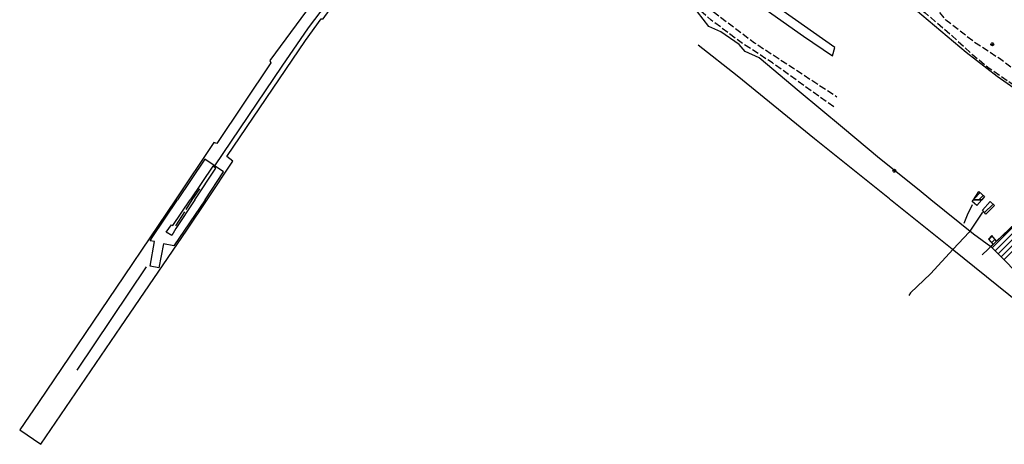
# Model space of a CAD drawing. Units: millimetres. Extents: x 5741 to 9021, y 664 to 6251.
# Drawn here: x 6344 to 6770, y 2358 to 2542 of the extents above; entities that cross this region are included whole.
import ezdxf

# ---------------------------------------------------------------- set-up
doc = ezdxf.new("R2010")
doc.units = ezdxf.units.MM
doc.linetypes.add('T01', pattern=[10000, 10000])
doc.linetypes.add('T12', pattern=[4, 3, -1])
for name, color, linetype in [('ACHURADO_CONSTRUCCION', 9, 'Continuous'), ('CANERIAS', 183, 'Continuous'), ('CINTA_TRANSPORTADORA', 253, 'Continuous'), ('CONSTRUCCION', 243, 'Continuous'), ('OBRAS_DE_ARTE', 35, 'Continuous'), ('POSTACION', 40, 'Continuous'), ('POSTES', 40, 'Continuous'), ('RED_VIAL_DE_TIERRA', 20, 'Continuous'), ('SUBDIVISION_PREDIAL', 9, 'Continuous')]:
    doc.layers.add(name, color=color, linetype=linetype)

# ---------------------------------------------------------------- blocks, each defined once
blk = doc.blocks.new('COD028', base_point=(665285.581675, 5896612.297235))
at = {"layer": 'POSTACION'}
for points in [[(665285.596979, 5896611.689933), (665285.355834, 5896611.731635), (665285.159074, 5896611.863198), (665285.014229, 5896612.108533), (665284.973947, 5896612.326902), (665285.03333, 5896612.556296), (665285.173022, 5896612.760109), (665285.37252, 5896612.863574), (665285.607806, 5896612.902086), (665285.831851, 5896612.857845), (665286.019323, 5896612.735298), (665286.141418, 5896612.51406), (665286.178534, 5896612.301785), (665286.13775, 5896612.05333), (665286.027848, 5896611.870959), (665285.835995, 5896611.741946)], [(665285.590431, 5896612.374756), (665285.618697, 5896612.369534), (665285.642106, 5896612.358016), (665285.652682, 5896612.337898), (665285.663474, 5896612.309604), (665285.669086, 5896612.287279), (665285.665691, 5896612.26364), (665285.654239, 5896612.240762), (665285.640564, 5896612.225997), (665285.613544, 5896612.222052), (665285.583647, 5896612.2129), (665285.551259, 5896612.22208), (665285.522885, 5896612.231391), (665285.510543, 5896612.242244), (665285.505962, 5896612.263579), (665285.505424, 5896612.284022), (665285.50931, 5896612.327115), (665285.523693, 5896612.353156), (665285.538479, 5896612.363865), (665285.554404, 5896612.369496), (665285.569379, 5896612.373051)]]:
    blk.add_lwpolyline(points, close=True, dxfattribs=at)

msp = doc.modelspace()

# ---------------------------------------------------------------- linework, layer by layer
at = {"layer": 'ACHURADO_CONSTRUCCION', "linetype": 'T01'}
for points in [[(6757.17, 2464.58), (6759.64, 2467.05)], [(6759.16, 2464.02), (6760.99, 2465.85)], [(6761.58, 2458.45), (6765.22, 2462.08)], [(6764.88, 2443.18), (6785.72, 2464.02)], [(6764.88, 2443.18), (6785.72, 2464.02)], [(6766.15, 2441.9), (6788.27, 2464.02)], [(6766.15, 2441.9), (6788.27, 2464.02)], [(6767.41, 2440.62), (6790.81, 2464.02)], [(6767.41, 2440.62), (6790.81, 2464.02)], [(6768.68, 2439.34), (6793.36, 2464.02)], [(6768.68, 2439.34), (6793.36, 2464.02)], [(6769.95, 2438.06), (6795.91, 2464.02)], [(6769.95, 2438.06), (6795.91, 2464.02)], [(6763.38, 2446.77), (6764.9, 2448.29)], [(6763.38, 2446.77), (6764.9, 2448.29)], [(6764.58, 2445.43), (6766.09, 2446.93)], [(6764.58, 2445.43), (6766.09, 2446.93)]]:
    msp.add_lwpolyline(points, dxfattribs=at)
at = {"layer": 'CANERIAS'}
for points in [[(6428.82, 2478.67, -13.15), (6457.88, 2521.78, -13.58), (6469.38, 2538.29, -11.97), (6492.25, 2568.62, -12.93), (6501.67, 2581.14, -13.31), (6517.38, 2603.37, -13.6)], [(6419.03, 2464.02, -13.27), (6422.37, 2468.7, -13.27)], [(6416.43, 2459.71, -13.27), (6419.03, 2464.02, -13.27)], [(6416.43, 2459.71, -13.27), (6419.03, 2464.02, -13.27)], [(6756.22, 2461.85, -8.12), (6754.02, 2457.36, -13.26), (6752.67, 2453.79, -14.48)], [(6411.89, 2452.7, -13.27), (6415.82, 2458.83, -13.27)], [(6411.89, 2452.7, -13.27), (6415.82, 2458.83, -13.27)], [(6760.69, 2458.57, -11.58), (6754.88, 2449.92, -14.67), (6747.99, 2442.68, -19.32), (6738.14, 2431.98, -20.87), (6729.6, 2423.82, -22.55), (6728.81, 2422.58, -23.78)], [(6760.69, 2458.57, -11.58), (6754.88, 2449.92, -14.67), (6747.99, 2442.68, -19.32), (6738.14, 2431.98, -20.87), (6729.6, 2423.82, -22.55), (6728.81, 2422.58, -23.78)], [(6369.31, 2390.32, -13.32), (6399.31, 2435.01, -13.36)], [(6369.31, 2390.32, -13.32), (6399.31, 2435.01, -13.36)]]:
    msp.add_polyline3d(points, dxfattribs=at)
at = {"layer": 'CINTA_TRANSPORTADORA'}
msp.add_polyline3d([(6544.94, 2632.74, 21.52), (6605.98, 2589.39, 21.52), (6683.36, 2534.73, 21.48), (6695.89, 2526.26, 21.28), (6696.91, 2529.76, 21.38), (6642.98, 2567.88, 21.39), (6592.17, 2603.74, 21.36), (6546.78, 2635.44, 21.28)], dxfattribs=at)
at = {"layer": 'CONSTRUCCION'}
for points in [[(6756.8, 2464.02, 10.06), (6759.11, 2467.51, 10.06), (6761.57, 2465.34, 10.07), (6760.43, 2464.02, 10.05), (6760.43, 2464.02, 10.05)], [(6760.43, 2464.02, 10.16), (6758.26, 2461.51, 10.12), (6756.27, 2463.21, 10.13), (6756.8, 2464.02, 10.15), (6756.8, 2464.02, 10.15)], [(6765.85, 2461.46, 10.47), (6762.17, 2457.76, 10.45), (6760.68, 2459.5, 10.46), (6764.06, 2463.24, 10.42)], [(6785.63, 2464.02, 11.78), (6766.8, 2446.11, 11.78), (6764.75, 2448.47, 11.8), (6763.24, 2446.92, 11.8), (6765.27, 2444.66, 11.8), (6764.31, 2443.75, 11.6), (6780.69, 2427.23, 11.66), (6799.03, 2444.37, 12.6), (6800.03, 2444.09, 12.46), (6809.87, 2453.12, 12.47), (6823.33, 2439.26, 12.37), (6831.7, 2448.21, 12.38), (6817.01, 2464.02, 12.5), (6817.01, 2464.02, 12.5)], [(6785.63, 2464.02, 11.78), (6766.8, 2446.11, 11.78), (6764.75, 2448.47, 11.8), (6763.24, 2446.92, 11.8), (6765.27, 2444.66, 11.8), (6764.31, 2443.75, 11.6), (6780.69, 2427.23, 11.66), (6799.03, 2444.37, 12.6), (6800.03, 2444.09, 12.46), (6809.87, 2453.12, 12.47), (6823.33, 2439.26, 12.37), (6831.7, 2448.21, 12.38), (6817.01, 2464.02, 12.5), (6817.01, 2464.02, 12.5)]]:
    msp.add_polyline3d(points, close=True, dxfattribs=at)
at = {"layer": 'OBRAS_DE_ARTE'}
for points in [[(6525.11, 2625.66, 9.92), (6490.18, 2576.58, 10.04), (6468.48, 2545.67, 10.01), (6452.56, 2524.18, 9.98), (6453.07, 2523.19, 9.95), (6429.7, 2488.29, 9.96), (6428.33, 2488.78, 9.94), (6411.76, 2464.02, 10)], [(6425.51, 2464.02, 9.74), (6436.66, 2480.62, 9.74), (6434.03, 2482.65, 9.68), (6467.95, 2532.81, 9.68), (6474.79, 2542.25, 9.68), (6475.65, 2542.16, 9.68), (6497.03, 2571.87, 9.75), (6496.83, 2572.17, 9.74), (6522.67, 2606.36, 9.74), (6524.95, 2604.81, 9.73), (6534.86, 2618.75, 9.74)], [(6720.93, 2464.02, 4.09), (6720.47, 2464.39, 4.09), (6688.07, 2490.35, 4.05), (6654.59, 2517.55, 3.77), (6637.81, 2530.84, 3.77)], [(6424.58, 2464.02, 13.66), (6432.63, 2476, 13.54), (6424.47, 2481.55, 13.62), (6412.61, 2464.02, 13.62)], [(6420.22, 2464.02, 22.98), (6429.22, 2477.65, 13.54), (6427.93, 2478.54, 13.38), (6418.18, 2464.02, 13.38)], [(6411.76, 2464.02, 10), (6389.68, 2431.04, 10), (6352.65, 2376.34, 9.85), (6344.46, 2364.56, 9.63), (6353.59, 2358.28, 9.63), (6388.17, 2409.01, 9.79), (6416.68, 2450.89, 9.74), (6425.51, 2464.02, 9.74)], [(6411.76, 2464.02, 10), (6389.68, 2431.04, 10), (6352.65, 2376.34, 9.85), (6344.46, 2364.56, 9.63), (6353.59, 2358.28, 9.63), (6388.17, 2409.01, 9.79), (6416.68, 2450.89, 9.74), (6425.51, 2464.02, 9.74)], [(6424.58, 2464.02, 13.66), (6411.04, 2444.08, 13.66), (6406.59, 2444.87, 14.06), (6404.58, 2434.51, 14.3), (6400.87, 2435.26, 14.31), (6402.72, 2445.9, 14.32), (6400.81, 2446.21, 14.31), (6401.79, 2447.6, 14.32), (6412.61, 2464.02, 13.62)], [(6424.58, 2464.02, 13.66), (6411.04, 2444.08, 13.66), (6406.59, 2444.87, 14.06), (6404.58, 2434.51, 14.3), (6400.87, 2435.26, 14.31), (6402.72, 2445.9, 14.32), (6400.81, 2446.21, 14.31), (6401.79, 2447.6, 14.32), (6412.61, 2464.02, 13.62)], [(6420.22, 2464.02, 22.98), (6411.98, 2451.54, 22.98), (6410.18, 2448.52, 22.98), (6407.77, 2449.99, 22.98), (6410.02, 2453.21, 22.98), (6410.63, 2452.82, 22.77), (6418.18, 2464.02, 13.38)], [(6420.22, 2464.02, 22.98), (6411.98, 2451.54, 22.98), (6410.18, 2448.52, 22.98), (6407.77, 2449.99, 22.98), (6410.02, 2453.21, 22.98), (6410.63, 2452.82, 22.77), (6418.18, 2464.02, 13.38)], [(6847.75, 2361.75, 4.09), (6813.5, 2389.52, 4.09), (6781.74, 2415.08, 4.09), (6747.59, 2442.57, 4.09), (6720.93, 2464.02, 4.09)], [(6847.75, 2361.75, 4.09), (6813.5, 2389.52, 4.09), (6781.74, 2415.08, 4.09), (6747.59, 2442.57, 4.09), (6720.93, 2464.02, 4.09)]]:
    msp.add_polyline3d(points, dxfattribs=at)
at = {"layer": 'RED_VIAL_DE_TIERRA', "linetype": 'T12', "flags": 128}
for points in [[(6854.72, 2464.02), (6845.28, 2472.88), (6827.14, 2485.91), (6805.78, 2499.91), (6793.57, 2507.46), (6780.67, 2515.7), (6767.97, 2525), (6757.12, 2532.13), (6744.88, 2541.61), (6736.42, 2552.3), (6732.84, 2563.81), (6732, 2579.51), (6729.83, 2597.66), (6726.65, 2620.06), (6702.69, 2637.03), (6682.15, 2650.05), (6674.92, 2655.86), (6670.93, 2659.83), (6666.29, 2667.24), (6662.95, 2673.94), (6661.33, 2679.09), (6663.52, 2684.76), (6669.1, 2689.87), (6678.4, 2692.89), (6690.71, 2694.37), (6702.18, 2692.81), (6703.77, 2692.36), (6708.22, 2691.22), (6718.68, 2693.98), (6763.08, 2709.23), (6793.58, 2720.35), (6794.75, 2720.91), (6847.88, 2741.74), (6848.31, 2740.75), (6835.83, 2735.34), (6819.57, 2727.18), (6799.75, 2717.41), (6790.12, 2712.3), (6789.91, 2711.55), (6784.21, 2710.7), (6780.82, 2707.36), (6781.7, 2702.66), (6785.15, 2691.92), (6774.87, 2671.48), (6774.99, 2666.34), (6780.08, 2658.51), (6784.64, 2651.89), (6786.96, 2644.71), (6786.76, 2635.35), (6784.87, 2625.97), (6785.01, 2618.51), (6787.8, 2612.43), (6791.01, 2608.75), (6793.58, 2594.41), (6796.72, 2588.89), (6804.32, 2587.74), (6810.07, 2586.01), (6809.49, 2581.85), (6804.29, 2575.23), (6798.46, 2572.53), (6789.1, 2573.02), (6781.19, 2577.52), (6772.02, 2583.57), (6763.1, 2593.85), (6758.61, 2603.79), (6755.2, 2617.53), (6750.34, 2632.25), (6748.83, 2638.13), (6748.74, 2638.05), (6746.87, 2649.66), (6743.04, 2656.02), (6734.14, 2669.52), (6733.57, 2677.2), (6733.53, 2687.11), (6727.55, 2696.72)], [(6547.25, 2677.73), (6542.12, 2658.25), (6538.85, 2643.93), (6534.73, 2636.09), (6539.79, 2630.92), (6547.72, 2622.73), (6554.42, 2611.52), (6568.47, 2601.7), (6581.11, 2589.9), (6593.18, 2585.14), (6606.8, 2577.45), (6617.98, 2565.16), (6639.26, 2549.13), (6662.06, 2531.85), (6678.98, 2520.87), (6697.75, 2508.5)], [(6696.38, 2504.09), (6669.87, 2523.12), (6656.4, 2531.89), (6643.42, 2541.62), (6629.52, 2553.74), (6616.37, 2563.94), (6604.59, 2573.16), (6591.63, 2579.53), (6582.41, 2586.88), (6562.78, 2601), (6552.17, 2611.1), (6547.67, 2618.9), (6540.35, 2626.02), (6533.8, 2630.85), (6530.5, 2626.22)], [(6718.72, 2556.88), (6724.52, 2553.56), (6735.89, 2544.8), (6747.57, 2534.85), (6756.5, 2526.57), (6763.56, 2520.86), (6772.67, 2514.67), (6783.48, 2507.71), (6794.98, 2500.92), (6808.14, 2492.85), (6816.7, 2486.66), (6831.04, 2475.57), (6847.63, 2464.02)]]:
    msp.add_lwpolyline(points, dxfattribs=at)
at = {"layer": 'SUBDIVISION_PREDIAL'}
for points in [[(6738.33, 2464.02, 10.65), (6733.27, 2468.11, 10.65), (6716.11, 2481.79, 10.7), (6700.09, 2495.25, 10.54), (6681.41, 2510.81, 10.62), (6664.14, 2525.35, 10.93), (6658.15, 2528.11, 10.93), (6655.48, 2531.11, 10.93), (6647.62, 2536.55, 10.93), (6642.39, 2538.91, 10.93), (6637.42, 2545.15, 10.93), (6625.51, 2554.86, 11.1), (6603.89, 2571.05, 11.18), (6590.41, 2578.35, 10.86), (6586.3, 2582.23, 10.58)], [(6802.42, 2479.96, 11.74), (6810.07, 2487.84, 11.75), (6808.46, 2491.49, 12.26), (6793.56, 2500.33, 12.86), (6780.01, 2508.23, 14.24), (6767.04, 2517.27, 16.06), (6753.55, 2527.63, 17.97), (6731.68, 2546.02, 19.66), (6720.72, 2551.71, 20.23), (6712.55, 2552.72, 20.17), (6705.42, 2550.24, 19.45)], [(6764.26, 2443.7, 10.44), (6756.82, 2449.07, 9.57), (6738.33, 2464.02, 10.65)], [(6764.26, 2443.7, 10.44), (6756.82, 2449.07, 9.57), (6738.33, 2464.02, 10.65)], [(6785.69, 2464.02, 10.9), (6760.6, 2440.23, 10.9)], [(6785.69, 2464.02, 10.9), (6760.6, 2440.23, 10.9)]]:
    msp.add_polyline3d(points, dxfattribs=at)

# ---------------------------------------------------------------- block references
at = {"layer": 'POSTES'}
for p in [(6764.92, 2531.19, 16.61), (6722.57, 2476.54, 10.07)]:
    msp.add_blockref('COD028', p, dxfattribs=at)

doc.saveas('drawing.dxf')
